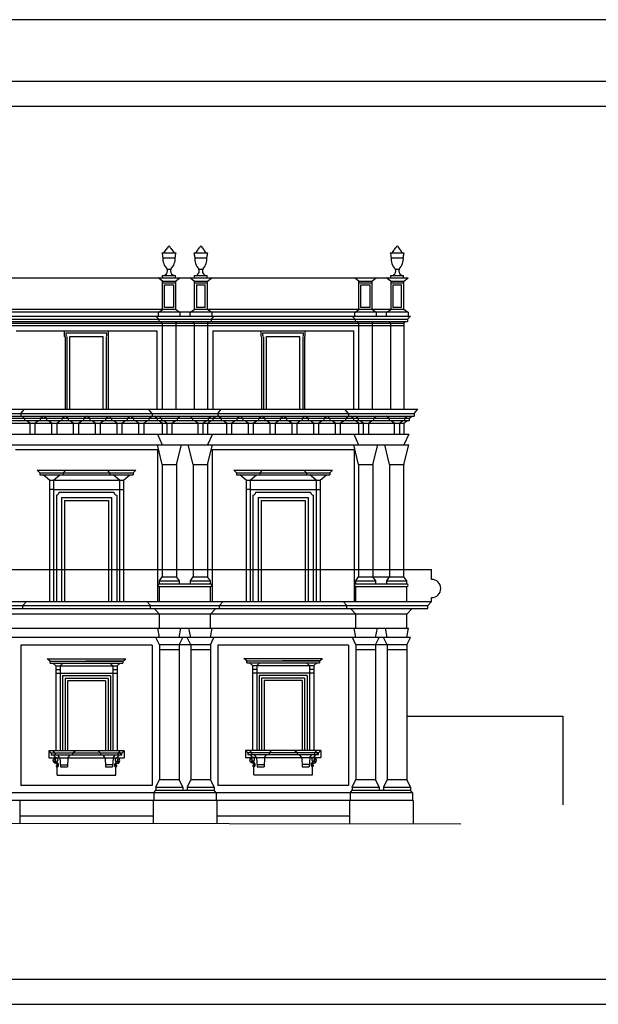
# Model space of a CAD drawing. Extents: x -40.4 to 43.6, y -1.3 to 58.1.
# Drawn here: x -27.5 to -22.8, y 50.2 to 58.1 of the extents above; entities that cross this region are included whole.
import ezdxf

# ---------------------------------------------------------------- set-up
doc = ezdxf.new("R2010")
doc.units = 0
doc.header["$MEASUREMENT"] = 0
doc.layers.get('0').update_dxf_attribs({"color": 4, "linetype": 'CONTINUOUS'})

msp = doc.modelspace()

# ---------------------------------------------------------------- linework, layer by layer
at = {"color": 4}
msp.add_line((22.1078, 57.6326), (-39.8922, 57.6326), dxfattribs=at)
at = {"color": 7}
for p, q in [((-39.6922, 57.4339), (-19.6922, 57.4339)), ((-26.3615, 56.2491), (-26.2534, 56.2491)), ((-26.1043, 56.2491), (-25.9961, 56.2491)), ((-24.5186, 56.2491), (-24.4105, 56.2491)), ((-26.3566, 56.2107), (-26.2584, 56.2107)), ((-26.0993, 56.2107), (-26.0011, 56.2107)), ((-24.5137, 56.2107), (-24.4155, 56.2107)), ((-26.3588, 56.0669), (-26.2561, 56.0669)), ((-26.3588, 56.0487), (-26.3588, 56.0669)), ((-26.3379, 56.0712), (-26.3379, 56.0669)), ((-26.3225, 56.1182), (-26.2924, 56.1182)), ((-26.277, 56.0712), (-26.277, 56.0669)), ((-26.2561, 56.0487), (-26.2561, 56.0669)), ((-26.1016, 56.0669), (-25.9988, 56.0669)), ((-26.1016, 56.0487), (-26.1016, 56.0669)), ((-26.0806, 56.0712), (-26.0806, 56.0669)), ((-26.0653, 56.1182), (-26.0351, 56.1182)), ((-26.0198, 56.0712), (-26.0198, 56.0669)), ((-25.9988, 56.0487), (-25.9988, 56.0669)), ((-24.5159, 56.0669), (-24.4132, 56.0669)), ((-24.5159, 56.0487), (-24.5159, 56.0669)), ((-24.495, 56.0712), (-24.495, 56.0669)), ((-24.4796, 56.1182), (-24.4495, 56.1182)), ((-24.4342, 56.0712), (-24.4342, 56.0669)), ((-24.4132, 56.0487), (-24.4132, 56.0669)), ((-32.3, 56.0487), (-24.3762, 56.0487)), ((-26.3603, 56.0214), (-26.3958, 56.0487)), ((-26.3603, 55.7912), (-26.3603, 56.0214)), ((-26.3603, 56.0214), (-26.2546, 56.0214)), ((-26.3603, 56.0089), (-26.2546, 56.0089)), ((-26.3428, 55.9914), (-26.2721, 55.9914)), ((-26.3428, 55.8087), (-26.3428, 55.9914)), ((-26.2721, 55.9914), (-26.2721, 55.8087)), ((-26.2546, 56.0214), (-26.2191, 56.0487)), ((-26.2546, 56.0214), (-26.2546, 55.7912)), ((-26.1031, 56.0214), (-26.1386, 56.0487)), ((-26.1031, 56.0214), (-26.1031, 55.7912)), ((-26.1031, 56.0214), (-25.9973, 56.0214)), ((-26.1031, 56.0089), (-25.9973, 56.0089)), ((-26.0856, 55.9914), (-26.0148, 55.9914)), ((-26.0856, 55.9914), (-26.0856, 55.8087)), ((-26.0148, 55.8087), (-26.0148, 55.9914)), ((-25.9973, 56.0214), (-25.9618, 56.0487)), ((-25.9973, 55.7912), (-25.9973, 56.0214)), ((-24.7747, 56.0214), (-24.8102, 56.0487)), ((-24.7747, 55.7912), (-24.7747, 56.0214)), ((-24.7747, 56.0214), (-24.669, 56.0214)), ((-24.7747, 56.0089), (-24.669, 56.0089)), ((-24.7572, 55.9914), (-24.6865, 55.9914)), ((-24.7572, 55.8087), (-24.7572, 55.9914)), ((-24.6865, 55.9914), (-24.6865, 55.8087)), ((-24.669, 56.0214), (-24.6335, 56.0487)), ((-24.669, 56.0214), (-24.669, 55.7912)), ((-24.5175, 56.0214), (-24.553, 56.0487)), ((-24.5175, 56.0214), (-24.5175, 55.7912)), ((-24.5175, 56.0214), (-24.4117, 56.0214)), ((-24.5175, 56.0089), (-24.4117, 56.0089)), ((-24.5, 55.9914), (-24.4292, 55.9914)), ((-24.5, 55.9914), (-24.5, 55.8087)), ((-24.4292, 55.8087), (-24.4292, 55.9914)), ((-24.4117, 56.0214), (-24.3762, 56.0487)), ((-24.4117, 55.7912), (-24.4117, 56.0214)), ((-32.319, 55.7389), (-24.3572, 55.7389)), ((-24.3762, 55.7712), (-30.5049, 55.7712)), ((-26.2546, 55.7912), (-27.6921, 55.7912)), ((-26.3897, 55.7139), (-26.4148, 55.7389)), ((-26.3958, 55.7712), (-26.3958, 55.7389)), ((-26.3908, 55.7712), (-26.3603, 55.7912)), ((-26.2721, 55.8087), (-26.3428, 55.8087)), ((-26.2241, 55.7712), (-26.2546, 55.7912)), ((-26.2191, 55.7712), (-26.2191, 55.7389)), ((-26.1386, 55.7712), (-26.1386, 55.7389)), ((-26.1336, 55.7712), (-26.1031, 55.7912)), ((-24.4117, 55.7912), (-26.1031, 55.7912)), ((-26.0148, 55.8087), (-26.0856, 55.8087)), ((-25.9668, 55.7712), (-25.9973, 55.7912)), ((-25.968, 55.7139), (-25.9428, 55.7389)), ((-25.9618, 55.7712), (-25.9618, 55.7389)), ((-24.8041, 55.7139), (-24.8292, 55.7389)), ((-24.8102, 55.7712), (-24.8102, 55.7389)), ((-24.8052, 55.7712), (-24.7747, 55.7912)), ((-24.6865, 55.8087), (-24.7572, 55.8087)), ((-24.6385, 55.7712), (-24.669, 55.7912)), ((-24.6335, 55.7712), (-24.6335, 55.7389)), ((-24.553, 55.7712), (-24.553, 55.7389)), ((-24.548, 55.7712), (-24.5175, 55.7912)), ((-24.4292, 55.8087), (-24.5, 55.8087)), ((-24.3812, 55.7712), (-24.4117, 55.7912)), ((-24.3823, 55.7139), (-24.3572, 55.7389)), ((-24.3762, 55.7712), (-24.3762, 55.7389)), ((-32.319, 55.6624), (-24.4105, 55.6624)), ((-32.3169, 55.7139), (-24.3823, 55.7139)), ((-32.2938, 55.6947), (-24.3823, 55.6947)), ((-32.2657, 55.6822), (-24.4105, 55.6822)), ((-26.3897, 55.7139), (-26.3897, 55.6947)), ((-26.3616, 55.6822), (-26.3713, 55.6947)), ((-26.3616, 55.6822), (-26.3616, 54.9872)), ((-26.2533, 55.6822), (-26.2436, 55.6947)), ((-26.2533, 55.6822), (-26.2533, 54.9872)), ((-26.1043, 55.6822), (-26.1141, 55.6947)), ((-26.1043, 55.6822), (-26.1043, 54.9872)), ((-25.9961, 55.6822), (-25.9864, 55.6947)), ((-25.9961, 55.6822), (-25.9961, 54.9872)), ((-25.968, 55.7139), (-25.968, 55.6947)), ((-24.8041, 55.7139), (-24.8041, 55.6947)), ((-24.776, 55.6822), (-24.7857, 55.6947)), ((-24.776, 55.6822), (-24.776, 54.9872)), ((-24.6677, 55.6822), (-24.658, 55.6947)), ((-24.6677, 55.6822), (-24.6677, 54.9872)), ((-24.5187, 55.6822), (-24.5284, 55.6947)), ((-24.5187, 55.6822), (-24.5187, 54.9872)), ((-24.4105, 55.6822), (-24.4007, 55.6947)), ((-24.4105, 55.6822), (-24.4105, 54.9872)), ((-24.3823, 55.7139), (-24.3823, 55.6947)), ((-27.5423, 55.6197), (-26.4043, 55.6197)), ((-27.1521, 55.5747), (-27.1521, 55.6197)), ((-27.1371, 55.6047), (-26.8096, 55.6047)), ((-27.1371, 55.5828), (-27.1371, 55.6047)), ((-26.8096, 55.5798), (-26.8096, 55.6047)), ((-26.7946, 55.5747), (-26.7946, 55.6197)), ((-26.4043, 55.6197), (-26.4043, 54.9872)), ((-25.9533, 55.6197), (-25.9533, 54.9872)), ((-25.9533, 55.6197), (-24.8187, 55.6197)), ((-25.5645, 55.5747), (-25.5645, 55.6197)), ((-25.5495, 55.6047), (-25.222, 55.6047)), ((-25.5495, 55.5828), (-25.5495, 55.6047)), ((-25.222, 55.5798), (-25.222, 55.6047)), ((-25.207, 55.5747), (-25.207, 55.6197)), ((-24.8187, 55.6197), (-24.8187, 54.9872)), ((-27.1521, 55.5747), (-27.1471, 55.5747)), ((-27.1471, 55.5747), (-27.1471, 54.9872)), ((-27.1321, 55.5729), (-27.1321, 54.9872)), ((-27.1071, 54.9872), (-27.1071, 55.5747)), ((-27.1071, 55.5747), (-26.8396, 55.5747)), ((-26.8396, 54.9872), (-26.8396, 55.5747)), ((-26.8146, 55.5729), (-26.8146, 54.9872)), ((-26.7996, 55.5747), (-26.7996, 54.9872)), ((-26.7996, 55.5747), (-26.7946, 55.5747)), ((-25.5645, 55.5747), (-25.5595, 55.5747)), ((-25.5595, 55.5747), (-25.5595, 54.9872)), ((-25.5445, 55.5729), (-25.5445, 54.9872)), ((-25.5195, 54.9872), (-25.5195, 55.5747)), ((-25.5195, 55.5747), (-25.252, 55.5747)), ((-25.252, 54.9872), (-25.252, 55.5747)), ((-25.227, 55.5729), (-25.227, 54.9872)), ((-25.212, 55.5747), (-25.212, 54.9872)), ((-25.212, 55.5747), (-25.207, 55.5747)), ((-32.3965, 54.9872), (-24.2995, 54.9872)), ((-32.3479, 54.9522), (-24.3282, 54.9522)), ((-27.5028, 54.9522), (-27.4741, 54.9872)), ((-27.5028, 54.9522), (-27.5028, 54.9322)), ((-26.4438, 54.9522), (-26.4726, 54.9872)), ((-26.4438, 54.9522), (-26.4438, 54.9322)), ((-25.9138, 54.9522), (-25.8851, 54.9872)), ((-25.9138, 54.9522), (-25.9138, 54.9322)), ((-24.8582, 54.9522), (-24.8869, 54.9872)), ((-24.8582, 54.9522), (-24.8582, 54.9322)), ((-24.3282, 54.9522), (-24.2995, 54.9872)), ((-24.3282, 54.9522), (-24.3282, 54.9322)), ((-32.3479, 54.9322), (-24.3282, 54.9322)), ((-24.3684, 54.913), (-32.3077, 54.913)), ((-24.3684, 54.8938), (-32.3077, 54.8938)), ((-32.2657, 54.8747), (-24.4105, 54.8747)), ((-27.4732, 54.913), (-27.4942, 54.9322)), ((-27.4732, 54.913), (-27.4732, 54.8938)), ((-27.4312, 54.8747), (-27.4556, 54.8938)), ((-27.4312, 54.8747), (-27.4312, 54.7857)), ((-27.3897, 54.8747), (-27.3653, 54.8938)), ((-27.3897, 54.8747), (-27.3897, 54.7857)), ((-27.3477, 54.913), (-27.3267, 54.9322)), ((-27.3477, 54.913), (-27.3477, 54.8938)), ((-27.2976, 54.913), (-27.3186, 54.9322)), ((-27.2976, 54.913), (-27.2976, 54.8938)), ((-27.2556, 54.8747), (-27.28, 54.8938)), ((-27.2556, 54.8747), (-27.2556, 54.7857)), ((-27.2141, 54.8747), (-27.1897, 54.8938)), ((-27.2141, 54.8747), (-27.2141, 54.7857)), ((-27.1721, 54.913), (-27.1511, 54.9322)), ((-27.1721, 54.913), (-27.1721, 54.8938)), ((-27.122, 54.913), (-27.143, 54.9322)), ((-27.122, 54.913), (-27.122, 54.8938)), ((-27.08, 54.8747), (-27.1044, 54.8938)), ((-27.08, 54.8747), (-27.08, 54.7857)), ((-27.0385, 54.8747), (-27.0141, 54.8938)), ((-27.0385, 54.8747), (-27.0385, 54.7857)), ((-26.9965, 54.913), (-26.9755, 54.9322)), ((-26.9965, 54.913), (-26.9965, 54.8938)), ((-26.9464, 54.913), (-26.9674, 54.9322)), ((-26.9464, 54.913), (-26.9464, 54.8938)), ((-26.9044, 54.8747), (-26.9288, 54.8938)), ((-26.9044, 54.8747), (-26.9044, 54.7857)), ((-26.8629, 54.8747), (-26.8385, 54.8938)), ((-26.8629, 54.8747), (-26.8629, 54.7857)), ((-26.8209, 54.913), (-26.7999, 54.9322)), ((-26.8209, 54.913), (-26.8209, 54.8938)), ((-26.7708, 54.913), (-26.7918, 54.9322)), ((-26.7708, 54.913), (-26.7708, 54.8938)), ((-26.7287, 54.8747), (-26.7532, 54.8938)), ((-26.7287, 54.8747), (-26.7287, 54.7857)), ((-26.6873, 54.8747), (-26.6629, 54.8938)), ((-26.6873, 54.8747), (-26.6873, 54.7857)), ((-26.6453, 54.913), (-26.6243, 54.9322)), ((-26.6453, 54.913), (-26.6453, 54.8938)), ((-26.5952, 54.913), (-26.6162, 54.9322)), ((-26.5952, 54.913), (-26.5952, 54.8938)), ((-26.5531, 54.8747), (-26.5776, 54.8938)), ((-26.5531, 54.8747), (-26.5531, 54.7857)), ((-26.5117, 54.8747), (-26.4873, 54.8938)), ((-26.5117, 54.8747), (-26.5117, 54.7857)), ((-26.4697, 54.913), (-26.4487, 54.9322)), ((-26.4697, 54.913), (-26.4697, 54.8938)), ((-26.4036, 54.913), (-26.4246, 54.9322)), ((-26.4036, 54.913), (-26.4036, 54.8938)), ((-26.3667, 54.913), (-26.3877, 54.9322)), ((-26.3616, 54.8747), (-26.386, 54.8938)), ((-26.3667, 54.913), (-26.3667, 54.8938)), ((-26.3616, 54.8747), (-26.3616, 54.7857)), ((-26.3247, 54.8747), (-26.3491, 54.8938)), ((-26.3247, 54.8747), (-26.3247, 54.7857)), ((-26.2832, 54.8747), (-26.2588, 54.8938)), ((-26.2832, 54.8747), (-26.2832, 54.7857)), ((-26.2412, 54.913), (-26.2202, 54.9322)), ((-26.2412, 54.913), (-26.2412, 54.8938)), ((-26.1164, 54.913), (-26.1374, 54.9322)), ((-26.1164, 54.913), (-26.1164, 54.8938)), ((-26.0744, 54.8747), (-26.0989, 54.8938)), ((-26.0744, 54.8747), (-26.0744, 54.7857)), ((-26.033, 54.8747), (-26.0085, 54.8938)), ((-26.033, 54.8747), (-26.033, 54.7857)), ((-25.9961, 54.8747), (-25.9716, 54.8938)), ((-25.9961, 54.8747), (-25.9961, 54.7857)), ((-25.991, 54.913), (-25.97, 54.9322)), ((-25.991, 54.913), (-25.991, 54.8938)), ((-25.9541, 54.913), (-25.9331, 54.9322)), ((-25.9541, 54.913), (-25.9541, 54.8938)), ((-25.8856, 54.913), (-25.9066, 54.9322)), ((-25.8856, 54.913), (-25.8856, 54.8938)), ((-25.8436, 54.8747), (-25.868, 54.8938)), ((-25.8436, 54.8747), (-25.8436, 54.7857)), ((-25.8021, 54.8747), (-25.7777, 54.8938)), ((-25.8021, 54.8747), (-25.8021, 54.7857)), ((-25.7601, 54.913), (-25.7391, 54.9322)), ((-25.7601, 54.913), (-25.7601, 54.8938)), ((-25.71, 54.913), (-25.731, 54.9322)), ((-25.71, 54.913), (-25.71, 54.8938)), ((-25.6679, 54.8747), (-25.6924, 54.8938)), ((-25.6679, 54.8747), (-25.6679, 54.7857)), ((-25.6265, 54.8747), (-25.6021, 54.8938)), ((-25.6265, 54.8747), (-25.6265, 54.7857)), ((-25.5845, 54.913), (-25.5635, 54.9322)), ((-25.5845, 54.913), (-25.5845, 54.8938)), ((-25.5343, 54.913), (-25.5553, 54.9322)), ((-25.5343, 54.913), (-25.5343, 54.8938)), ((-25.4923, 54.8747), (-25.5168, 54.8938)), ((-25.4923, 54.8747), (-25.4923, 54.7857)), ((-25.4509, 54.8747), (-25.4265, 54.8938)), ((-25.4509, 54.8747), (-25.4509, 54.7857)), ((-25.4089, 54.913), (-25.3879, 54.9322)), ((-25.4089, 54.913), (-25.4089, 54.8938)), ((-25.3587, 54.913), (-25.3797, 54.9322)), ((-25.3587, 54.913), (-25.3587, 54.8938)), ((-25.3167, 54.8747), (-25.3412, 54.8938)), ((-25.3167, 54.8747), (-25.3167, 54.7857)), ((-25.2753, 54.8747), (-25.2508, 54.8938)), ((-25.2753, 54.8747), (-25.2753, 54.7857)), ((-25.2333, 54.913), (-25.2123, 54.9322)), ((-25.2333, 54.913), (-25.2333, 54.8938)), ((-25.1831, 54.913), (-25.2041, 54.9322)), ((-25.1831, 54.913), (-25.1831, 54.8938)), ((-25.1411, 54.8747), (-25.1656, 54.8938)), ((-25.1411, 54.8747), (-25.1411, 54.7857)), ((-25.0997, 54.8747), (-25.0752, 54.8938)), ((-25.0997, 54.8747), (-25.0997, 54.7857)), ((-25.0577, 54.913), (-25.0367, 54.9322)), ((-25.0577, 54.913), (-25.0577, 54.8938)), ((-25.0075, 54.913), (-25.0285, 54.9322)), ((-25.0075, 54.913), (-25.0075, 54.8938)), ((-24.9655, 54.8747), (-24.99, 54.8938)), ((-24.9655, 54.8747), (-24.9655, 54.7857)), ((-24.9241, 54.8747), (-24.8996, 54.8938)), ((-24.9241, 54.8747), (-24.9241, 54.7857)), ((-24.8821, 54.913), (-24.8611, 54.9322)), ((-24.8821, 54.913), (-24.8821, 54.8938)), ((-24.818, 54.913), (-24.839, 54.9322)), ((-24.818, 54.913), (-24.818, 54.8938)), ((-24.7811, 54.913), (-24.8021, 54.9322)), ((-24.776, 54.8747), (-24.8004, 54.8938)), ((-24.7811, 54.913), (-24.7811, 54.8938)), ((-24.776, 54.8747), (-24.776, 54.7857)), ((-24.739, 54.8747), (-24.7635, 54.8938)), ((-24.739, 54.8747), (-24.739, 54.7857)), ((-24.6976, 54.8747), (-24.6732, 54.8938)), ((-24.6976, 54.8747), (-24.6976, 54.7857)), ((-24.6556, 54.913), (-24.6346, 54.9322)), ((-24.6556, 54.913), (-24.6556, 54.8938)), ((-24.5308, 54.913), (-24.5518, 54.9322)), ((-24.5308, 54.913), (-24.5308, 54.8938)), ((-24.4888, 54.8747), (-24.5132, 54.8938)), ((-24.4888, 54.8747), (-24.4888, 54.7857)), ((-24.4474, 54.8747), (-24.4229, 54.8938)), ((-24.4474, 54.8747), (-24.4474, 54.7857)), ((-24.4105, 54.8747), (-24.386, 54.8938)), ((-24.4105, 54.8747), (-24.4105, 54.7857)), ((-24.4054, 54.913), (-24.3843, 54.9322)), ((-24.4054, 54.913), (-24.4054, 54.8938)), ((-24.3684, 54.913), (-24.3474, 54.9322)), ((-24.3684, 54.913), (-24.3684, 54.8938)), ((-32.305, 54.7857), (-24.3712, 54.7857)), ((-26.4008, 54.7857), (-26.3616, 54.6982)), ((-25.9568, 54.7857), (-25.9961, 54.6982)), ((-24.8152, 54.7857), (-24.776, 54.6982)), ((-24.3712, 54.7857), (-24.4105, 54.6982)), ((-32.3057, 54.6982), (-24.3705, 54.6982)), ((-27.5476, 54.6607), (-26.3991, 54.6607)), ((-26.3616, 54.5412), (-26.4016, 54.6982)), ((-26.3991, 54.6607), (-26.3991, 53.4332)), ((-26.2463, 54.5412), (-26.2063, 54.6982)), ((-26.1113, 54.5412), (-26.1513, 54.6982)), ((-25.9961, 54.5412), (-25.9561, 54.6982)), ((-25.9586, 54.6607), (-25.9586, 53.4332)), ((-25.9586, 54.6607), (-24.8135, 54.6607)), ((-24.776, 54.5412), (-24.816, 54.6982)), ((-24.8135, 54.6607), (-24.8135, 53.4332)), ((-24.6607, 54.5412), (-24.6207, 54.6982)), ((-24.5257, 54.5412), (-24.5657, 54.6982)), ((-24.4105, 54.5412), (-24.3705, 54.6982)), ((-27.3716, 54.4949), (-26.5751, 54.4949)), ((-27.3503, 54.4729), (-27.3716, 54.4949)), ((-27.3503, 54.4729), (-26.5963, 54.4729)), ((-27.3503, 54.4729), (-27.3503, 54.4579)), ((-27.1613, 54.4729), (-27.1401, 54.4949)), ((-27.1613, 54.4729), (-27.1613, 54.4579)), ((-26.7853, 54.4729), (-26.8066, 54.4949)), ((-26.7853, 54.4729), (-26.7853, 54.4579)), ((-26.5751, 54.4949), (-26.5963, 54.4729)), ((-26.5963, 54.4729), (-26.5963, 54.4579)), ((-26.3616, 54.5412), (-26.3616, 53.6332)), ((-26.3616, 54.5412), (-26.2463, 54.5412)), ((-26.2463, 54.5412), (-26.2463, 53.6332)), ((-26.1113, 54.5424), (-26.1113, 53.6332)), ((-26.1113, 54.5412), (-25.9961, 54.5412)), ((-25.9961, 54.5424), (-25.9961, 53.6332)), ((-25.784, 54.4949), (-24.9875, 54.4949)), ((-25.7627, 54.4729), (-25.784, 54.4949)), ((-25.7627, 54.4729), (-25.0087, 54.4729)), ((-25.7627, 54.4729), (-25.7627, 54.4579)), ((-25.5737, 54.4729), (-25.5525, 54.4949)), ((-25.5737, 54.4729), (-25.5737, 54.4579)), ((-25.1977, 54.4729), (-25.219, 54.4949)), ((-25.1977, 54.4729), (-25.1977, 54.4579)), ((-24.9875, 54.4949), (-25.0087, 54.4729)), ((-25.0087, 54.4729), (-25.0087, 54.4579)), ((-24.776, 54.5412), (-24.776, 53.6332)), ((-24.776, 54.5412), (-24.6607, 54.5412)), ((-24.6607, 54.5412), (-24.6607, 53.6332)), ((-24.5257, 54.5424), (-24.5257, 53.6332)), ((-24.5257, 54.5412), (-24.4105, 54.5412)), ((-24.4105, 54.5424), (-24.4105, 54.5412)), ((-24.4105, 53.6332), (-24.4105, 54.5412)), ((-27.3503, 54.4579), (-26.5963, 54.4579)), ((-27.2721, 54.4149), (-27.3238, 54.4579)), ((-27.2721, 54.4149), (-27.2721, 53.4332)), ((-27.2721, 54.4149), (-26.6746, 54.4149)), ((-27.2396, 54.4149), (-27.1879, 54.4579)), ((-27.2396, 54.4149), (-27.2396, 53.4332)), ((-26.7071, 54.4149), (-26.7588, 54.4579)), ((-26.7071, 54.4149), (-26.7071, 53.4332)), ((-26.6746, 54.4149), (-26.6229, 54.4579)), ((-26.6746, 54.4149), (-26.6746, 53.4332)), ((-25.7627, 54.4579), (-25.0087, 54.4579)), ((-25.6845, 54.4149), (-25.7361, 54.4579)), ((-25.6845, 54.4149), (-25.087, 54.4149)), ((-25.6845, 54.4149), (-25.6845, 53.4332)), ((-25.652, 54.4149), (-25.6003, 54.4579)), ((-25.652, 54.4149), (-25.652, 53.4332)), ((-25.1195, 54.4149), (-25.1711, 54.4579)), ((-25.1195, 54.4149), (-25.1195, 53.4332)), ((-25.087, 54.4149), (-25.0353, 54.4579)), ((-25.087, 54.4149), (-25.087, 53.4332)), ((-27.2396, 54.3387), (-27.2721, 54.3387)), ((-27.2396, 54.3387), (-26.7071, 54.3387)), ((-27.1945, 54.3162), (-26.7521, 54.3162)), ((-26.7071, 54.3387), (-26.6746, 54.3387)), ((-25.652, 54.3387), (-25.6845, 54.3387)), ((-25.652, 54.3387), (-25.1195, 54.3387)), ((-25.6069, 54.3162), (-25.1645, 54.3162)), ((-25.1195, 54.3387), (-25.087, 54.3387)), ((-27.2171, 54.2936), (-27.2171, 53.4332)), ((-27.1746, 54.2737), (-26.7721, 54.2737)), ((-27.1746, 54.2737), (-27.1746, 53.4332)), ((-27.1521, 54.2512), (-26.7946, 54.2512)), ((-27.1521, 54.2512), (-27.1521, 53.4332)), ((-26.7946, 54.2512), (-26.7946, 53.4332)), ((-26.7721, 54.2737), (-26.7721, 53.4332)), ((-26.7296, 54.2936), (-26.7296, 53.4332)), ((-25.6295, 54.2936), (-25.6295, 53.4332)), ((-25.587, 54.2737), (-25.1845, 54.2737)), ((-25.587, 54.2737), (-25.587, 53.4332)), ((-25.5645, 54.2512), (-25.207, 54.2512)), ((-25.5645, 54.2512), (-25.5645, 53.4332)), ((-25.207, 54.2512), (-25.207, 53.4332)), ((-25.1845, 54.2737), (-25.1845, 53.4332)), ((-25.142, 54.2936), (-25.142, 53.4332)), ((-32.3965, 53.6932), (-24.187, 53.6932)), ((-24.187, 53.6132), (-24.187, 53.6932)), ((-26.3851, 53.6007), (-26.3616, 53.6332)), ((-26.3851, 53.5757), (-26.3851, 53.6007)), ((-26.3851, 53.6007), (-26.2228, 53.6007)), ((-26.3616, 53.6332), (-26.2463, 53.6332)), ((-26.2228, 53.6007), (-26.2463, 53.6332)), ((-26.2228, 53.5757), (-26.2228, 53.6007)), ((-26.1348, 53.6007), (-26.1113, 53.6332)), ((-26.1348, 53.6007), (-25.9726, 53.6007)), ((-26.1348, 53.5757), (-26.1348, 53.6007)), ((-26.1113, 53.6332), (-25.9961, 53.6332)), ((-25.9726, 53.6007), (-25.9961, 53.6332)), ((-25.9726, 53.5757), (-25.9726, 53.6007)), ((-24.7995, 53.6007), (-24.776, 53.6332)), ((-24.7995, 53.5757), (-24.7995, 53.6007)), ((-24.7995, 53.6007), (-24.6372, 53.6007)), ((-24.776, 53.6332), (-24.6607, 53.6332)), ((-24.6637, 53.6332), (-24.5287, 53.6332)), ((-24.6372, 53.6007), (-24.6607, 53.6332)), ((-24.6372, 53.5757), (-24.6372, 53.6007)), ((-24.5492, 53.6007), (-24.5257, 53.6332)), ((-24.5492, 53.6007), (-24.387, 53.6007)), ((-24.5492, 53.5757), (-24.5492, 53.6007)), ((-24.5257, 53.6332), (-24.4105, 53.6332)), ((-24.387, 53.6007), (-24.4105, 53.6332)), ((-24.387, 53.5757), (-24.387, 53.6007)), ((-26.3851, 53.5757), (-25.9726, 53.5757)), ((-26.3851, 53.5557), (-25.9726, 53.5557)), ((-26.3851, 53.4332), (-26.3851, 53.5557)), ((-25.9726, 53.4332), (-25.9726, 53.5557)), ((-24.7995, 53.5757), (-24.387, 53.5757)), ((-24.7995, 53.5557), (-24.387, 53.5557)), ((-24.7995, 53.4332), (-24.7995, 53.5557)), ((-24.387, 53.4332), (-24.387, 53.5557)), ((-32.3965, 53.4332), (-24.187, 53.4332)), ((-27.459, 53.4332), (-27.4887, 53.4029)), ((-26.4877, 53.4332), (-26.458, 53.4029)), ((-25.87, 53.4332), (-25.8997, 53.4029)), ((-24.9015, 53.4332), (-24.8717, 53.4029)), ((-24.187, 53.4332), (-24.2167, 53.4029)), ((-24.187, 53.4332), (-24.187, 53.4657)), ((-32.3667, 53.4029), (-24.2167, 53.4029)), ((-32.3667, 53.3779), (-24.2167, 53.3779)), ((-27.4887, 53.3779), (-27.4887, 53.4029)), ((-26.458, 53.3779), (-26.458, 53.4029)), ((-26.3845, 53.3312), (-26.4275, 53.3779)), ((-25.9732, 53.3312), (-25.9301, 53.3779)), ((-25.8997, 53.3779), (-25.8997, 53.4029)), ((-24.8717, 53.3779), (-24.8717, 53.4029)), ((-24.7982, 53.3312), (-24.8413, 53.3779)), ((-24.387, 53.3312), (-24.3439, 53.3779)), ((-24.2167, 53.3779), (-24.2167, 53.4029)), ((-24.387, 53.3312), (-27.9735, 53.3312)), ((-26.3845, 53.2194), (-26.3845, 53.3312)), ((-25.9732, 53.2194), (-25.9732, 53.3312)), ((-24.7982, 53.2194), (-24.7982, 53.3312)), ((-24.387, 53.2194), (-24.387, 53.3312)), ((-32.3072, 53.2194), (-24.373, 53.2194)), ((-26.3845, 53.1427), (-26.3985, 53.2194)), ((-26.2255, 53.1427), (-26.2115, 53.2194)), ((-26.1322, 53.1427), (-26.1462, 53.2194)), ((-25.9732, 53.1427), (-25.9592, 53.2194)), ((-24.7982, 53.1427), (-24.8122, 53.2194)), ((-24.6392, 53.1427), (-24.6252, 53.2194)), ((-24.546, 53.1427), (-24.56, 53.2194)), ((-24.387, 53.1427), (-24.373, 53.2194)), ((-24.3582, 53.1427), (-32.322, 53.1427)), ((-26.3845, 53.0854), (-26.4132, 53.1427)), ((-26.2255, 53.0854), (-26.1967, 53.1427)), ((-26.1322, 53.0854), (-26.161, 53.1427)), ((-25.9732, 53.0854), (-25.9445, 53.1427)), ((-24.7982, 53.0854), (-24.827, 53.1427)), ((-24.6392, 53.0854), (-24.6105, 53.1427)), ((-24.546, 53.0854), (-24.5747, 53.1427)), ((-24.387, 53.0854), (-24.3582, 53.1427)), ((-26.4442, 53.0829), (-27.5025, 53.0829)), ((-27.5025, 53.0829), (-27.5025, 51.9479)), ((-26.4442, 53.0829), (-26.4442, 51.9479)), ((-25.9732, 53.0854), (-26.3845, 53.0854)), ((-26.3845, 53.0854), (-26.3845, 51.9957)), ((-26.3845, 53.0477), (-26.2255, 53.0477)), ((-26.2255, 53.0854), (-26.2255, 51.9957)), ((-26.1322, 53.0854), (-26.1322, 51.9957)), ((-26.1322, 53.0477), (-25.9732, 53.0477)), ((-25.9732, 53.0854), (-25.9732, 51.9957)), ((-24.858, 53.0829), (-25.9135, 53.0829)), ((-25.9135, 53.0829), (-25.9135, 51.9479)), ((-24.858, 53.0829), (-24.858, 51.9479)), ((-24.7982, 53.0854), (-24.7982, 51.9957)), ((-24.387, 53.0854), (-24.7982, 53.0854)), ((-24.7982, 53.0477), (-24.6392, 53.0477)), ((-24.6392, 53.0854), (-24.6392, 51.9957)), ((-24.546, 53.0854), (-24.546, 51.9957)), ((-24.546, 53.0477), (-24.387, 53.0477)), ((-24.387, 53.0854), (-24.387, 51.9957)), ((-27.2919, 52.9724), (-26.6548, 52.9724)), ((-27.2663, 52.9517), (-27.2919, 52.9724)), ((-26.6804, 52.9517), (-26.6548, 52.9724)), ((-25.7043, 52.9749), (-25.0671, 52.9749)), ((-25.6786, 52.9542), (-25.7043, 52.9749)), ((-25.0928, 52.9542), (-25.0671, 52.9749)), ((-27.2663, 52.9517), (-26.6804, 52.9517)), ((-27.2663, 52.9367), (-27.2663, 52.9517)), ((-27.2663, 52.9367), (-26.6804, 52.9367)), ((-27.2207, 52.9139), (-27.245, 52.9367)), ((-27.2207, 52.9139), (-27.2207, 52.2284)), ((-27.2207, 52.9139), (-26.726, 52.9139)), ((-27.2207, 52.8864), (-27.1869, 52.8864)), ((-27.1869, 52.9139), (-27.1626, 52.9367)), ((-27.1869, 52.9139), (-27.1869, 52.2284)), ((-26.6849, 52.9517), (-26.9778, 52.9517)), ((-26.7598, 52.9139), (-26.7841, 52.9367)), ((-26.7598, 52.9139), (-26.7598, 52.2284)), ((-26.7598, 52.8864), (-26.726, 52.8864)), ((-26.726, 52.9139), (-26.7017, 52.9367)), ((-26.726, 52.9139), (-26.726, 52.2284)), ((-26.6804, 52.9517), (-26.6804, 52.9367)), ((-25.6786, 52.9542), (-25.0928, 52.9542)), ((-25.6786, 52.9392), (-25.6786, 52.9542)), ((-25.6786, 52.9392), (-25.0928, 52.9392)), ((-25.633, 52.9164), (-25.6574, 52.9392)), ((-25.633, 52.9164), (-25.633, 52.2309)), ((-25.633, 52.9164), (-25.1384, 52.9164)), ((-25.633, 52.8889), (-25.5993, 52.8889)), ((-25.5993, 52.9164), (-25.5749, 52.9392)), ((-25.5993, 52.9164), (-25.5993, 52.2309)), ((-25.0973, 52.9542), (-25.3902, 52.9542)), ((-25.1721, 52.9164), (-25.1965, 52.9392)), ((-25.1721, 52.9164), (-25.1721, 52.2309)), ((-25.1721, 52.8889), (-25.1384, 52.8889)), ((-25.1384, 52.9164), (-25.114, 52.9392)), ((-25.1384, 52.9164), (-25.1384, 52.2309)), ((-25.0928, 52.9542), (-25.0928, 52.9392)), ((-26.726, 52.8534), (-27.2207, 52.8534)), ((-27.1669, 52.8334), (-27.1669, 52.2284)), ((-26.7798, 52.8334), (-27.1669, 52.8334)), ((-27.1469, 52.8134), (-27.1469, 52.2284)), ((-26.7998, 52.8134), (-27.1469, 52.8134)), ((-26.7998, 52.8134), (-26.7998, 52.2284)), ((-26.7798, 52.8334), (-26.7798, 52.2284)), ((-25.1384, 52.8559), (-25.633, 52.8559)), ((-25.5793, 52.8359), (-25.5793, 52.2309)), ((-25.1921, 52.8359), (-25.5793, 52.8359)), ((-25.5593, 52.8159), (-25.5593, 52.2309)), ((-25.2121, 52.8159), (-25.5593, 52.8159)), ((-25.5393, 52.7959), (-25.5393, 52.2309)), ((-25.2321, 52.7959), (-25.5393, 52.7959)), ((-25.2321, 52.7959), (-25.2321, 52.2309)), ((-25.2121, 52.8159), (-25.2121, 52.2309)), ((-25.1921, 52.8359), (-25.1921, 52.2309)), ((-27.1269, 52.7934), (-27.1269, 52.2284)), ((-26.8198, 52.7934), (-27.1269, 52.7934)), ((-26.8198, 52.7934), (-26.8198, 52.2284)), ((-26.6681, 52.2284), (-27.2786, 52.2284)), ((-27.2586, 52.2109), (-27.2786, 52.2284)), ((-27.2786, 52.2284), (-27.2786, 52.1729)), ((-27.2786, 52.1729), (-26.6681, 52.1729)), ((-26.6881, 52.2109), (-27.2586, 52.2109)), ((-27.2586, 52.2109), (-27.2586, 52.1934)), ((-26.6881, 52.1934), (-27.2586, 52.1934)), ((-27.2261, 52.2109), (-27.2461, 52.2284)), ((-27.2207, 52.1729), (-27.2382, 52.1934)), ((-27.2261, 52.2109), (-27.2261, 52.1934)), ((-27.1882, 52.1729), (-27.2057, 52.1934)), ((-27.1882, 52.1729), (-27.1844, 52.0979)), ((-27.1241, 52.1729), (-27.1278, 52.0979)), ((-27.1241, 52.1729), (-27.1066, 52.1934)), ((-27.0862, 52.2109), (-27.0662, 52.2284)), ((-27.0862, 52.2109), (-27.0862, 52.1934)), ((-26.8605, 52.2109), (-26.8805, 52.2284)), ((-26.8605, 52.2109), (-26.8605, 52.1934)), ((-26.8226, 52.1729), (-26.8401, 52.1934)), ((-26.8226, 52.1729), (-26.8188, 52.0979)), ((-26.7585, 52.1729), (-26.7623, 52.0979)), ((-26.7585, 52.1729), (-26.741, 52.1934)), ((-26.726, 52.1729), (-26.7085, 52.1934)), ((-26.7206, 52.2109), (-26.7006, 52.2284)), ((-26.7206, 52.2109), (-26.7206, 52.1934)), ((-26.6881, 52.1934), (-26.7109, 52.2194)), ((-26.6881, 52.2109), (-26.6681, 52.2284)), ((-26.6881, 52.1934), (-26.6881, 52.2109)), ((-26.6681, 52.2284), (-26.6681, 52.1729)), ((-25.0805, 52.2309), (-25.6909, 52.2309)), ((-25.6909, 52.2309), (-25.6909, 52.1754)), ((-25.6709, 52.2134), (-25.6909, 52.2309)), ((-25.6909, 52.1754), (-25.0805, 52.1754)), ((-25.1005, 52.2134), (-25.6709, 52.2134)), ((-25.6709, 52.2134), (-25.6709, 52.1959)), ((-25.1005, 52.1959), (-25.6709, 52.1959)), ((-25.6384, 52.2134), (-25.6584, 52.2309)), ((-25.633, 52.1754), (-25.6505, 52.1959)), ((-25.6384, 52.2134), (-25.6384, 52.1959)), ((-25.6005, 52.1754), (-25.618, 52.1959)), ((-25.6005, 52.1754), (-25.5968, 52.1004)), ((-25.5364, 52.1754), (-25.5402, 52.1004)), ((-25.5364, 52.1754), (-25.5189, 52.1959)), ((-25.4985, 52.2134), (-25.4785, 52.2309)), ((-25.4985, 52.2134), (-25.4985, 52.1959)), ((-25.2729, 52.2134), (-25.2929, 52.2309)), ((-25.2729, 52.2134), (-25.2729, 52.1959)), ((-25.235, 52.1754), (-25.2525, 52.1959)), ((-25.235, 52.1754), (-25.2312, 52.1004)), ((-25.1709, 52.1754), (-25.1746, 52.1004)), ((-25.1709, 52.1754), (-25.1534, 52.1959)), ((-25.1384, 52.1754), (-25.1209, 52.1959)), ((-25.133, 52.2134), (-25.113, 52.2309)), ((-25.133, 52.2134), (-25.133, 52.1959)), ((-25.1005, 52.1959), (-25.1232, 52.2219)), ((-25.1005, 52.2134), (-25.0805, 52.2309)), ((-25.1005, 52.1959), (-25.1005, 52.2134)), ((-25.0805, 52.2309), (-25.0805, 52.1754)), ((-27.2111, 52.0329), (-27.2111, 52.0976)), ((-27.1853, 52.1154), (-27.1269, 52.1154)), ((-27.1844, 52.0979), (-27.1278, 52.0979)), ((-26.7614, 52.1154), (-26.8197, 52.1154)), ((-26.8188, 52.0979), (-26.7623, 52.0979)), ((-26.7356, 52.0329), (-26.7356, 52.0976)), ((-25.6234, 52.0354), (-25.6234, 52.1001)), ((-25.5977, 52.1179), (-25.5393, 52.1179)), ((-25.5968, 52.1004), (-25.5402, 52.1004)), ((-25.1738, 52.1179), (-25.2321, 52.1179)), ((-25.2312, 52.1004), (-25.1746, 52.1004)), ((-25.148, 52.0354), (-25.148, 52.1001)), ((-27.2111, 52.0329), (-26.7356, 52.0329)), ((-25.6234, 52.0354), (-25.148, 52.0354)), ((-26.4442, 51.9479), (-27.5025, 51.9479)), ((-26.4137, 51.9357), (-26.3845, 51.9957)), ((-26.4137, 51.9357), (-26.1962, 51.9357)), ((-26.4137, 51.9357), (-26.4137, 51.9107)), ((-26.3845, 51.9957), (-26.2255, 51.9957)), ((-26.1962, 51.9357), (-26.2255, 51.9957)), ((-26.1962, 51.9357), (-26.1962, 51.9107)), ((-26.1322, 51.9957), (-26.1615, 51.9357)), ((-26.1615, 51.9357), (-26.1615, 51.9107)), ((-26.1615, 51.9357), (-25.944, 51.9357)), ((-26.1322, 51.9957), (-25.9732, 51.9957)), ((-25.944, 51.9357), (-25.9732, 51.9957)), ((-25.944, 51.9357), (-25.944, 51.9107)), ((-24.858, 51.9479), (-25.9135, 51.9479)), ((-24.8275, 51.9357), (-24.7982, 51.9957)), ((-24.8275, 51.9357), (-24.8275, 51.9107)), ((-24.8275, 51.9357), (-24.61, 51.9357)), ((-24.7982, 51.9957), (-24.6392, 51.9957)), ((-24.61, 51.9357), (-24.6392, 51.9957)), ((-24.61, 51.9357), (-24.61, 51.9107)), ((-24.546, 51.9957), (-24.5752, 51.9357)), ((-24.5752, 51.9357), (-24.3577, 51.9357)), ((-24.5752, 51.9357), (-24.5752, 51.9107)), ((-24.546, 51.9957), (-24.387, 51.9957)), ((-24.3577, 51.9357), (-24.387, 51.9957)), ((-24.3577, 51.9357), (-24.3577, 51.9107)), ((-24.3402, 51.8882), (-28.081, 51.8882)), ((-26.4312, 51.8882), (-26.4137, 51.9107)), ((-26.4312, 51.8882), (-26.4312, 51.8282)), ((-26.4137, 51.9107), (-25.944, 51.9107)), ((-25.9265, 51.8882), (-25.944, 51.9107)), ((-25.9265, 51.8882), (-25.9265, 51.8282)), ((-24.845, 51.8882), (-24.8275, 51.9107)), ((-24.845, 51.8882), (-24.845, 51.8282)), ((-24.8275, 51.9107), (-24.3577, 51.9107)), ((-24.3402, 51.8882), (-24.3577, 51.9107)), ((-24.3402, 51.8882), (-24.3402, 51.8282)), ((-24.3352, 51.8282), (-28.0252, 51.8282)), ((-27.5105, 51.8282), (-27.5105, 51.6419)), ((-26.4362, 51.8282), (-26.4362, 51.6398)), ((-25.9215, 51.8282), (-25.9215, 51.6388)), ((-24.85, 51.8282), (-24.85, 51.6366)), ((-24.3352, 51.8282), (-24.3352, 51.6356)), ((-26.4362, 51.7007), (-27.5105, 51.7007)), ((-24.85, 51.7007), (-25.9215, 51.7007)), ((-23.9521, 51.6349), (-28.0252, 51.6429)), ((-24.8922, 50.3826), (-34.8922, 50.3826)), ((-19.6922, 50.3826), (-24.8922, 50.3826)), ((-39.682, 50.1815), (-19.682, 50.1815))]:
    msp.add_line(p, q, dxfattribs=at)
for p, q in [((-24.387, 52.5071), (-23.1286, 52.5071)), ((-23.1286, 52.5071), (-23.1286, 51.7926))]:
    msp.add_line(p, q)
msp.add_lwpolyline([(43.6078, 58.1326), (22.6078, 58.1326), (-40.3922, 58.1326)], dxfattribs=at)
for points in [[(-27.2056, 52.1085, 0.345692), (-27.2113, 52.1251, 0.107175), (-27.2205, 52.1268, -0.98439), (-27.2197, 52.1719)], [(-26.741, 52.1085, -0.345692), (-26.7354, 52.1251, -0.107175), (-26.7262, 52.1268, 0.98439), (-26.7269, 52.1719)], [(-25.618, 52.111, 0.345692), (-25.6237, 52.1276, 0.107175), (-25.6328, 52.1293, -0.98439), (-25.6321, 52.1744)], [(-25.1534, 52.111, -0.345692), (-25.1478, 52.1276, -0.107175), (-25.1386, 52.1293, 0.98439), (-25.1393, 52.1744)]]:
    msp.add_lwpolyline(points, format="xyb", dxfattribs=at)
for centre, radius, start, end in [((-26.3069, 56.2918), 0.011, 348.96434, 189.44646), ((-26.0496, 56.2918), 0.011, 348.96434, 189.44646), ((-24.464, 56.2918), 0.011, 348.96434, 189.44646), ((-26.471, 56.2145), 0.1148, 0.10142, 17.54723), ((-26.2383, 56.2017), 0.1186, 173.70062, 224.761), ((-26.3729, 56.2875), 0.0426, 294.83333, 346.963), ((-26.3094, 56.2671), 0.0245, 110.04117, 153.8119), ((-26.3055, 56.2671), 0.0245, 26.1881, 67.20347), ((-26.3766, 56.2017), 0.1186, 315.239, 6.29938), ((-26.242, 56.2875), 0.0426, 193.037, 245.16667), ((-26.1439, 56.2145), 0.1148, 162.45277, 179.89858), ((-26.2138, 56.2145), 0.1148, 0.10142, 17.54723), ((-25.9811, 56.2017), 0.1186, 173.70062, 224.761), ((-26.1156, 56.2875), 0.0426, 294.83333, 346.963), ((-26.0521, 56.2671), 0.0245, 110.04117, 153.8119), ((-26.0483, 56.2671), 0.0245, 26.1881, 67.20347), ((-26.1193, 56.2017), 0.1186, 315.239, 6.29938), ((-25.9848, 56.2875), 0.0426, 193.037, 245.16667), ((-25.8866, 56.2145), 0.1148, 162.45277, 179.89858), ((-24.6281, 56.2145), 0.1148, 0.10142, 17.54723), ((-24.3955, 56.2017), 0.1186, 173.70062, 224.761), ((-24.53, 56.2875), 0.0426, 294.83333, 346.963), ((-24.4665, 56.2671), 0.0245, 110.04117, 153.8119), ((-24.4626, 56.2671), 0.0245, 26.1881, 67.20347), ((-24.5337, 56.2017), 0.1186, 315.239, 6.29938), ((-24.3992, 56.2875), 0.0426, 193.037, 245.16667), ((-24.301, 56.2145), 0.1148, 162.45277, 179.89858), ((-26.3586, 56.104), 0.0388, 302.30446, 21.47874), ((-26.2563, 56.104), 0.0388, 158.52126, 237.69554), ((-26.1013, 56.104), 0.0388, 302.30446, 21.47874), ((-25.9991, 56.104), 0.0388, 158.52126, 237.69554), ((-24.5157, 56.104), 0.0388, 302.30446, 21.47874), ((-24.4134, 56.104), 0.0388, 158.52126, 237.69554), ((-27.1478, 55.5712), 0.0158, 6.4121, 47.34747), ((-26.7989, 55.5712), 0.0158, 132.65253, 173.5879), ((-25.5602, 55.5712), 0.0158, 6.4121, 47.34747), ((-25.2112, 55.5712), 0.0158, 132.65253, 173.5879), ((-27.2171, 54.3162), 0.0226, 270, 0), ((-26.7296, 54.3162), 0.0226, 180, 270), ((-25.6295, 54.3162), 0.0226, 270, 0), ((-25.142, 54.3162), 0.0226, 180, 270), ((-24.187, 53.5394), 0.0737, 270, 90), ((-26.3851, 53.5657), 0.01, 90, 270), ((-25.9726, 53.5657), 0.01, 270, 90), ((-24.7995, 53.5657), 0.01, 90, 270), ((-24.387, 53.5657), 0.01, 270, 90), ((-27.2197, 52.1493), 0.0125, 102.04623, 268.14645), ((-27.216, 52.1538), 0.0101, 129.07909, 278.08826), ((-27.2185, 52.157), 0.015, 336.60291, 98.95508), ((-26.7281, 52.157), 0.015, 81.04492, 203.39709), ((-26.7307, 52.1538), 0.0101, 261.91174, 50.92091), ((-26.7269, 52.1493), 0.0125, 271.85355, 77.95377), ((-25.6321, 52.1518), 0.0125, 102.04623, 268.14645), ((-25.6284, 52.1563), 0.0101, 129.07909, 278.08826), ((-25.6309, 52.1595), 0.015, 336.60291, 98.95508), ((-25.1405, 52.1595), 0.015, 81.04492, 203.39709), ((-25.143, 52.1563), 0.0101, 261.91174, 50.92091), ((-25.1393, 52.1518), 0.0125, 271.85355, 77.95377), ((-27.2242, 52.1112), 0.026, 353.53459, 80.93711), ((-27.2096, 52.1061), 0.00861, 129.17547, 278.83478), ((-27.2118, 52.1073), 0.0063, 10.50036, 121.3511), ((-27.2147, 52.1542), 0.0104, 270.57738, 342.38018), ((-27.2102, 52.1092), 0.0118, 279.32054, 355.32973), ((-26.7224, 52.1112), 0.026, 99.06289, 186.46541), ((-26.7364, 52.1092), 0.0118, 184.67027, 260.67946), ((-26.732, 52.1542), 0.0104, 197.61982, 269.42262), ((-26.7349, 52.1073), 0.0063, 58.6489, 169.49964), ((-26.737, 52.1061), 0.00861, 261.16522, 50.82453), ((-25.6366, 52.1137), 0.026, 353.53459, 80.93711), ((-25.622, 52.1086), 0.00861, 129.17547, 278.83478), ((-25.6242, 52.1098), 0.0063, 10.50036, 121.3511), ((-25.627, 52.1567), 0.0104, 270.57738, 342.38018), ((-25.6226, 52.1117), 0.0118, 279.32054, 355.32973), ((-25.1348, 52.1137), 0.026, 99.06289, 186.46541), ((-25.1488, 52.1117), 0.0118, 184.67027, 260.67946), ((-25.1444, 52.1567), 0.0104, 197.61982, 269.42262), ((-25.1472, 52.1098), 0.0063, 58.6489, 169.49964), ((-25.1494, 52.1086), 0.00861, 261.16522, 50.82453)]:
    msp.add_arc(centre, radius, start, end, dxfattribs=at)

doc.saveas('drawing.dxf')
